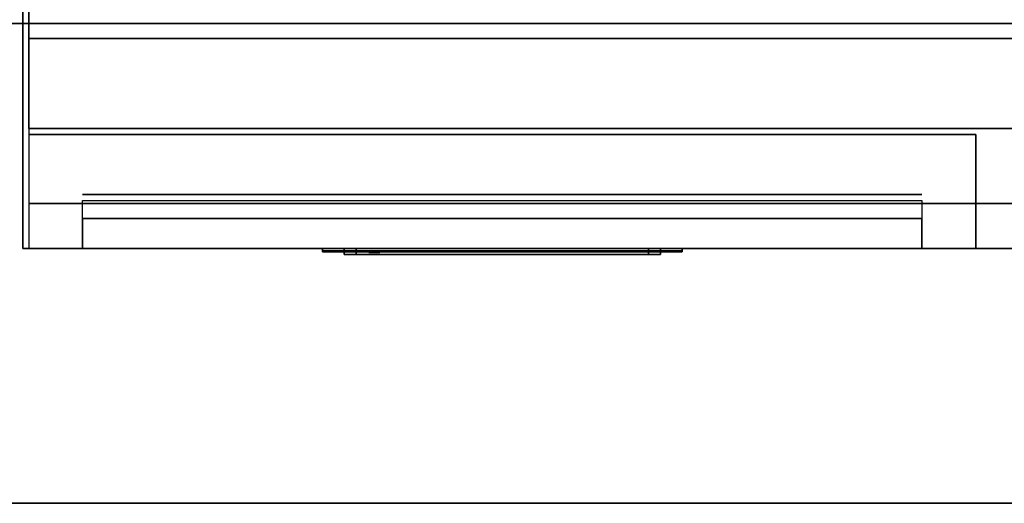
# Model space of a CAD drawing. Extents: x -77 to 77, y -42 to 42.
# Drawn here: x 31 to 47, y -42 to -34 of the extents above; entities that cross this region are included whole.
import ezdxf

# ---------------------------------------------------------------- set-up
doc = ezdxf.new("R2010")
doc.units = 0
for name, color, linetype in [('3D', 254, 'CONTINUOUS'), ('3D-BLACK', 250, 'CONTINUOUS'), ('3D-FLAT', 7, 'CONTINUOUS'), ('3D-LCD-BLACK', 250, 'CONTINUOUS'), ('3D-LCD-GREEN', 3, 'CONTINUOUS'), ('3D-LCD-WHITE', 7, 'CONTINUOUS'), ('3D-LOGO-SS', 4, 'CONTINUOUS'), ('3D-MECH', 252, 'CONTINUOUS'), ('3D-NON', 43, 'CONTINUOUS'), ('3D-RED', 1, 'CONTINUOUS'), ('3D-VHC', 1, 'CONTINUOUS')]:
    doc.layers.add(name, color=color, linetype=linetype)

msp = doc.modelspace()

# ---------------------------------------------------------------- linework, layer by layer
at = {"layer": '3D'}
for points in [[(36.412, -37.75, 17.863), (36.612, -37.75, 18.062), (36.612, -37.85, 18.062), (36.412, -37.85, 17.863)], [(36.412, -37.75, 20.137), (36.612, -37.75, 19.938), (36.612, -37.85, 19.938), (36.412, -37.85, 20.137)], [(36.412, -37.75, 17.863), (36.612, -37.75, 18.062), (36.612, -37.85, 18.062), (36.412, -37.85, 17.863)], [(36.412, -37.75, 20.137), (36.612, -37.75, 19.938), (36.612, -37.85, 19.938), (36.412, -37.85, 20.137)], [(41.688, -37.75, 17.863), (41.487, -37.75, 18.062), (41.487, -37.85, 18.062), (41.688, -37.85, 17.863)], [(41.688, -37.75, 20.137), (41.487, -37.75, 19.938), (41.487, -37.85, 19.938), (41.688, -37.85, 20.137)], [(41.688, -37.75, 17.863), (41.487, -37.75, 18.062), (41.487, -37.85, 18.062), (41.688, -37.85, 17.863)], [(41.688, -37.75, 20.137), (41.487, -37.75, 19.938), (41.487, -37.85, 19.938), (41.688, -37.85, 20.137)]]:
    msp.add_3dface(points, dxfattribs=at)
at = {"layer": '3D-BLACK'}
msp.add_3dface([(36.05, -37.79, 21.46), (42.05, -37.79, 21.46), (42.05, -37.79, 22.54), (36.05, -37.79, 22.54)], dxfattribs=at)
at = {"layer": '3D-FLAT'}
for points in [[(67.05, -5, 25), (31.05, -5, 25), (31.05, -37.75, 25), (67.05, -37.75, 25)], [(67.05, -5, 27), (31.05, -5, 27), (31.05, -37.75, 27), (67.05, -37.75, 27)], [(66.95, -5, 24.9), (31.15, -5, 24.9), (31.15, -35.75, 24.9), (66.95, -35.75, 24.9)], [(66.95, -5, 3), (31.15, -5, 3), (31.15, -35.75, 3), (66.95, -35.75, 3)], [(67.05, -7, 35), (31.05, -7, 35), (31.05, -34, 35), (67.05, -34, 35)], [(-76.95, -42, 35), (67.05, -42, 35), (67.05, -34, 35), (-76.95, -34, 35)], [(-76.95, -42, 36), (67.05, -42, 36), (67.05, -34, 36), (-76.95, -34, 36)], [(66.95, -34.25, 27), (31.15, -34.25, 27), (31.15, -37, 27), (66.95, -37, 27)], [(36.412, -37.75, 17.863), (41.688, -37.75, 17.863), (41.688, -37.85, 17.863), (36.412, -37.85, 17.863)], [(36.412, -37.75, 20.137), (41.688, -37.75, 20.137), (41.688, -37.85, 20.137), (36.412, -37.85, 20.137)], [(36.612, -37.75, 18.062), (41.487, -37.75, 18.062), (41.487, -37.85, 18.062), (36.612, -37.85, 18.062)], [(36.612, -37.75, 19.938), (41.487, -37.75, 19.938), (41.487, -37.85, 19.938), (36.612, -37.85, 19.938)]]:
    msp.add_3dface(points, dxfattribs=at)
at = {"layer": '3D-LCD-BLACK'}
msp.add_3dface([(41.487, -37.8, 18.062), (36.612, -37.8, 18.062), (36.612, -37.8, 19.938), (41.487, -37.8, 19.938)], dxfattribs=at)
at = {"layer": '3D-LCD-GREEN', "invisible_edges": 1}
for points in [[(39.205, -37.85, 19), (39.645, -37.85, 19), (39.595, -37.85, 19.05), (39.255, -37.85, 19.05)], [(39.205, -37.85, 19), (39.645, -37.85, 19), (39.595, -37.85, 18.95), (39.255, -37.85, 18.95)], [(39.205, -37.85, 18.5), (39.645, -37.85, 18.5), (39.595, -37.85, 18.55), (39.255, -37.85, 18.55)], [(39.205, -37.85, 18.5), (39.645, -37.85, 18.5), (39.595, -37.85, 18.45), (39.255, -37.85, 18.45)], [(39.205, -37.85, 19.5), (39.645, -37.85, 19.5), (39.595, -37.85, 19.55), (39.255, -37.85, 19.55)], [(39.205, -37.85, 19.5), (39.645, -37.85, 19.5), (39.595, -37.85, 19.45), (39.255, -37.85, 19.45)], [(39.675, -37.85, 19.03), (39.675, -37.85, 19.47), (39.625, -37.85, 19.42), (39.625, -37.85, 19.08)], [(39.675, -37.85, 18.53), (39.675, -37.85, 18.97), (39.625, -37.85, 18.92), (39.625, -37.85, 18.58)], [(39.675, -37.85, 19.03), (39.675, -37.85, 19.47), (39.725, -37.85, 19.42), (39.725, -37.85, 19.08)], [(39.675, -37.85, 18.53), (39.675, -37.85, 18.97), (39.725, -37.85, 18.92), (39.725, -37.85, 18.58)], [(39.925, -37.85, 19.03), (39.925, -37.85, 19.47), (39.875, -37.85, 19.42), (39.875, -37.85, 19.08)], [(39.925, -37.85, 19.03), (39.925, -37.85, 19.47), (39.975, -37.85, 19.42), (39.975, -37.85, 19.08)], [(39.955, -37.85, 19), (40.395, -37.85, 19), (40.345, -37.85, 19.05), (40.005, -37.85, 19.05)], [(39.955, -37.85, 19), (40.395, -37.85, 19), (40.345, -37.85, 18.95), (40.005, -37.85, 18.95)], [(39.955, -37.85, 18.5), (40.395, -37.85, 18.5), (40.345, -37.85, 18.55), (40.005, -37.85, 18.55)], [(39.955, -37.85, 18.5), (40.395, -37.85, 18.5), (40.345, -37.85, 18.45), (40.005, -37.85, 18.45)], [(39.955, -37.85, 19.5), (40.395, -37.85, 19.5), (40.345, -37.85, 19.55), (40.005, -37.85, 19.55)], [(39.955, -37.85, 19.5), (40.395, -37.85, 19.5), (40.345, -37.85, 19.45), (40.005, -37.85, 19.45)], [(40.425, -37.85, 18.53), (40.425, -37.85, 18.97), (40.375, -37.85, 18.92), (40.375, -37.85, 18.58)], [(40.425, -37.85, 18.53), (40.425, -37.85, 18.97), (40.475, -37.85, 18.92), (40.475, -37.85, 18.58)], [(40.675, -37.85, 18.53), (40.675, -37.85, 18.97), (40.625, -37.85, 18.92), (40.625, -37.85, 18.58)], [(40.675, -37.85, 19.03), (40.675, -37.85, 19.47), (40.625, -37.85, 19.42), (40.625, -37.85, 19.08)], [(40.675, -37.85, 18.53), (40.675, -37.85, 18.97), (40.725, -37.85, 18.92), (40.725, -37.85, 18.58)], [(40.675, -37.85, 19.03), (40.675, -37.85, 19.47), (40.725, -37.85, 19.42), (40.725, -37.85, 19.08)], [(40.705, -37.85, 19.5), (41.145, -37.85, 19.5), (41.095, -37.85, 19.55), (40.755, -37.85, 19.55)], [(40.705, -37.85, 19.5), (41.145, -37.85, 19.5), (41.095, -37.85, 19.45), (40.755, -37.85, 19.45)], [(41.025, -37.85, 19), (40.725, -37.85, 19), (40.775, -37.85, 18.95), (40.975, -37.85, 18.95)], [(41.025, -37.85, 19), (40.725, -37.85, 19), (40.775, -37.85, 19.05), (40.975, -37.85, 19.05)]]:
    msp.add_3dface(points, dxfattribs=at)
at = {"layer": '3D-LCD-WHITE', "invisible_edges": 1}
for points in [[(36.869, -37.85, 18.994), (37.181, -37.85, 19.306), (37.11, -37.85, 19.306), (36.869, -37.85, 19.065)], [(36.869, -37.85, 18.994), (37.181, -37.85, 19.306), (37.181, -37.85, 19.235), (36.94, -37.85, 18.994)], [(37.175, -37.85, 18.53), (37.175, -37.85, 18.97), (37.125, -37.85, 18.92), (37.125, -37.85, 18.58)], [(37.481, -37.85, 18.994), (37.169, -37.85, 19.306), (37.169, -37.85, 19.235), (37.41, -37.85, 18.994)], [(37.481, -37.85, 18.994), (37.169, -37.85, 19.306), (37.24, -37.85, 19.306), (37.481, -37.85, 19.065)], [(37.175, -37.85, 18.53), (37.175, -37.85, 18.97), (37.225, -37.85, 18.92), (37.225, -37.85, 18.58)], [(37.819, -37.85, 19.006), (38.131, -37.85, 18.694), (38.131, -37.85, 18.765), (37.89, -37.85, 19.006)], [(37.819, -37.85, 19.006), (38.131, -37.85, 18.694), (38.06, -37.85, 18.694), (37.819, -37.85, 18.935)], [(38.125, -37.85, 19.03), (38.125, -37.85, 19.47), (38.075, -37.85, 19.42), (38.075, -37.85, 19.08)], [(38.431, -37.85, 19.006), (38.119, -37.85, 18.694), (38.19, -37.85, 18.694), (38.431, -37.85, 18.935)], [(38.431, -37.85, 19.006), (38.119, -37.85, 18.694), (38.119, -37.85, 18.765), (38.36, -37.85, 19.006)], [(38.125, -37.85, 19.03), (38.125, -37.85, 19.47), (38.175, -37.85, 19.42), (38.175, -37.85, 19.08)]]:
    msp.add_3dface(points, dxfattribs=at)
at = {"layer": '3D-LOGO-SS'}
for points in [[(36.05, -37.75, 21.46), (36.05, -37.81, 21.46), (42.05, -37.81, 21.46), (42.05, -37.75, 21.46)], [(42.05, -37.75, 22.54), (42.05, -37.81, 22.54), (36.05, -37.81, 22.54), (36.05, -37.75, 22.54)], [(36.05, -37.75, 22.54), (36.05, -37.81, 22.54), (36.05, -37.81, 21.46), (36.05, -37.75, 21.46)], [(42.05, -37.75, 21.46), (42.05, -37.81, 21.46), (42.05, -37.81, 22.54), (42.05, -37.75, 22.54)], [(36.537, -37.81, 22.436), (36.537, -37.81, 22.436), (36.776, -37.81, 22.436)], [(36.794, -37.81, 21.536), (36.794, -37.81, 21.536), (37.052, -37.81, 21.536)], [(37.07, -37.81, 22.436), (37.07, -37.81, 22.436), (37.31, -37.81, 22.436)], [(37.475, -37.81, 22.436), (37.475, -37.81, 22.436), (37.715, -37.81, 22.436)], [(37.77, -37.81, 21.534), (37.77, -37.81, 21.534), (37.917, -37.81, 21.534)], [(37.972, -37.81, 22.436), (37.972, -37.81, 22.436), (38.212, -37.81, 22.436)], [(38.377, -37.81, 21.536), (38.377, -37.81, 21.536), (38.966, -37.81, 21.536)], [(38.377, -37.81, 22.436), (38.377, -37.81, 22.436), (38.617, -37.81, 22.436)], [(39.318, -37.81, 21.536), (39.318, -37.81, 21.536), (39.872, -37.81, 21.536)], [(39.318, -37.81, 22.436), (39.318, -37.81, 22.436), (39.872, -37.81, 22.436)], [(39.872, -37.81, 21.783), (39.872, -37.81, 21.783), (39.872, -37.81, 21.536)], [(40.071, -37.81, 21.536), (40.071, -37.81, 21.536), (40.329, -37.81, 21.536)], [(40.491, -37.81, 21.853), (40.633, -37.81, 22.13), (40.633, -37.81, 21.853), (40.491, -37.81, 21.853)], [(40.633, -37.81, 21.536), (40.633, -37.81, 21.536), (40.881, -37.81, 21.536)], [(40.881, -37.81, 22.436), (40.881, -37.81, 22.436), (40.679, -37.81, 22.436)], [(41.047, -37.81, 22.436), (41.047, -37.81, 22.436), (41.603, -37.81, 22.436)], [(41.047, -37.81, 21.536), (41.047, -37.81, 21.536), (41.286, -37.81, 21.536)], [(41.544, -37.81, 21.536), (41.544, -37.81, 21.536), (41.783, -37.81, 21.536)], [(41.783, -37.81, 21.536), (41.783, -37.81, 21.536), (41.783, -37.81, 22.256)]]:
    msp.add_3dface(points, dxfattribs=at)
for points, invisible_edges in [([(36.05, -37.81, 22.54), (36.537, -37.81, 22.436), (36.794, -37.81, 21.536), (36.05, -37.81, 21.46)], 5), ([(36.05, -37.81, 22.54), (36.537, -37.81, 22.436), (41.783, -37.81, 22.436), (42.05, -37.81, 22.54)], 7), ([(36.05, -37.81, 21.46), (36.794, -37.81, 21.536), (41.783, -37.81, 21.536), (42.05, -37.81, 21.46)], 7), ([(36.776, -37.81, 22.436), (36.923, -37.81, 21.863), (37.07, -37.81, 22.436), (36.776, -37.81, 22.436)], 4), ([(37.052, -37.81, 21.536), (37.485, -37.81, 21.769), (37.475, -37.81, 21.81), (37.052, -37.81, 21.536)], 5), ([(37.531, -37.81, 21.677), (37.503, -37.81, 21.728), (37.485, -37.81, 21.769), (37.052, -37.81, 21.536)], 12), ([(37.632, -37.81, 21.585), (37.595, -37.81, 21.605), (37.531, -37.81, 21.677), (37.052, -37.81, 21.536)], 12), ([(37.77, -37.81, 21.534), (37.696, -37.81, 21.554), (37.632, -37.81, 21.585), (37.052, -37.81, 21.536)], 12), ([(37.31, -37.81, 22.436), (37.475, -37.81, 22.436), (37.475, -37.81, 21.81), (37.052, -37.81, 21.536)], 5), ([(37.758, -37.81, 21.871), (37.715, -37.81, 21.871), (37.715, -37.81, 21.871), (37.737, -37.81, 21.811)], 9), ([(37.972, -37.81, 22.436), (37.715, -37.81, 22.436), (37.715, -37.81, 21.871), (37.972, -37.81, 21.871)], 5), ([(37.801, -37.81, 21.871), (37.758, -37.81, 21.871), (37.737, -37.81, 21.811), (37.783, -37.81, 21.767)], 11), ([(37.844, -37.81, 21.871), (37.801, -37.81, 21.871), (37.783, -37.81, 21.767), (37.844, -37.81, 21.748)], 11), ([(37.886, -37.81, 21.871), (37.844, -37.81, 21.871), (37.844, -37.81, 21.748), (37.904, -37.81, 21.767)], 11), ([(37.929, -37.81, 21.871), (37.886, -37.81, 21.871), (37.904, -37.81, 21.767), (37.953, -37.81, 21.809)], 11), ([(37.917, -37.81, 21.534), (37.991, -37.81, 21.554), (38.064, -37.81, 21.585), (38.377, -37.81, 21.536)], 12), ([(37.972, -37.81, 21.871), (37.929, -37.81, 21.871), (37.953, -37.81, 21.809), (37.972, -37.81, 21.871)], 11), ([(38.064, -37.81, 21.585), (38.101, -37.81, 21.615), (38.156, -37.81, 21.677), (38.377, -37.81, 21.536)], 12), ([(38.377, -37.81, 21.536), (38.156, -37.81, 21.677), (38.203, -37.81, 21.769), (38.212, -37.81, 21.82)], 9), ([(38.212, -37.81, 22.436), (38.377, -37.81, 22.436), (38.377, -37.81, 21.536), (38.212, -37.81, 21.82)], 5), ([(38.617, -37.81, 22.436), (39.234, -37.81, 22.401), (39.208, -37.81, 22.362), (39.198, -37.81, 22.316)], 9), ([(38.617, -37.81, 22.436), (39.318, -37.81, 22.436), (39.272, -37.81, 22.427), (39.234, -37.81, 22.401)], 9), ([(39.198, -37.81, 21.656), (39.198, -37.81, 22.316), (38.617, -37.81, 22.436), (39.198, -37.81, 21.656)], 6), ([(38.617, -37.81, 22.436), (38.617, -37.81, 21.782), (38.966, -37.81, 21.782), (39.198, -37.81, 21.656)], 12), ([(38.966, -37.81, 21.782), (39.234, -37.81, 21.571), (38.966, -37.81, 21.536), (38.966, -37.81, 21.782)], 3), ([(39.198, -37.81, 21.656), (39.208, -37.81, 21.61), (39.234, -37.81, 21.571), (38.966, -37.81, 21.782)], 12), ([(38.966, -37.81, 21.536), (39.318, -37.81, 21.536), (39.272, -37.81, 21.545), (39.234, -37.81, 21.571)], 9), ([(39.872, -37.81, 21.783), (39.492, -37.81, 21.783), (39.492, -37.81, 22.188), (39.872, -37.81, 22.188)], 8), ([(40.635, -37.81, 22.432), (40.679, -37.81, 22.436), (39.872, -37.81, 22.436), (39.872, -37.81, 22.395)], 10), ([(40.593, -37.81, 22.42), (40.635, -37.81, 22.432), (39.872, -37.81, 22.395), (39.872, -37.81, 22.353)], 10), ([(40.553, -37.81, 22.401), (40.593, -37.81, 22.42), (39.872, -37.81, 22.353), (39.872, -37.81, 22.312)], 10), ([(40.518, -37.81, 22.375), (40.553, -37.81, 22.401), (39.872, -37.81, 22.312), (39.872, -37.81, 22.271)], 10), ([(40.488, -37.81, 22.343), (40.518, -37.81, 22.375), (39.872, -37.81, 22.271), (39.872, -37.81, 22.23)], 10), ([(40.465, -37.81, 22.305), (40.488, -37.81, 22.343), (39.872, -37.81, 22.23), (39.872, -37.81, 22.188)], 10), ([(39.872, -37.81, 22.188), (39.872, -37.81, 21.536), (40.071, -37.81, 21.536), (40.465, -37.81, 22.305)], 11), ([(40.633, -37.81, 21.536), (40.633, -37.81, 21.659), (40.392, -37.81, 21.659), (40.329, -37.81, 21.536)], 8), ([(40.881, -37.81, 22.436), (41.047, -37.81, 22.436), (41.047, -37.81, 21.536), (40.881, -37.81, 21.536)], 5), ([(41.286, -37.81, 22.188), (41.514, -37.81, 22.188), (41.535, -37.81, 22.18), (41.544, -37.81, 22.158)], 8), ([(41.286, -37.81, 21.536), (41.286, -37.81, 22.188), (41.544, -37.81, 22.158), (41.544, -37.81, 21.536)], 10), ([(41.603, -37.81, 22.436), (41.672, -37.81, 22.422), (41.73, -37.81, 22.383), (41.783, -37.81, 22.436)], 12), ([(41.73, -37.81, 22.383), (41.769, -37.81, 22.325), (41.783, -37.81, 22.256), (41.783, -37.81, 22.436)], 12), ([(42.05, -37.81, 21.46), (41.783, -37.81, 21.536), (41.783, -37.81, 22.436), (42.05, -37.81, 22.54)], 7)]:
    msp.add_3dface(points, dxfattribs=dict(at, invisible_edges=invisible_edges))
at = {"layer": '3D-MECH'}
msp.add_3dface([(46.05, -36.85, 24), (32.05, -36.85, 24), (32.05, -36.85, 4), (46.05, -36.85, 4)], dxfattribs=at)
at = {"layer": '3D-NON'}
for points in [[(31.05, -5, 27), (31.05, -37.75, 27), (31.05, -37.75, 25), (31.05, -5, 25)], [(31.15, -5, 3), (31.15, -35.75, 3), (31.15, -35.75, 24.9), (31.15, -5, 24.9)], [(31.15, -5.1, 27), (31.15, -5.1, 35), (31.15, -34, 35), (31.15, -34, 27)], [(-76.95, -34, 36), (67.05, -34, 36), (67.05, -34, 35), (-76.95, -34, 35)], [(66.95, -34, 27), (66.95, -34, 35), (31.15, -34, 35), (31.15, -34, 27)], [(66.95, -34.25, 35.75), (31.15, -34.25, 35.75), (31.15, -34.25, 27), (66.95, -34.25, 27)], [(66.95, -35.75, 3), (31.15, -35.75, 3), (31.15, -35.75, 24.9), (66.95, -35.75, 24.9)], [(67.05, -37.75, 27), (31.05, -37.75, 27), (31.05, -37.75, 25), (67.05, -37.75, 25)], [(36.412, -37.75, 17.863), (36.412, -37.75, 20.137), (36.412, -37.85, 20.137), (36.412, -37.85, 17.863)], [(36.412, -37.75, 17.863), (36.412, -37.75, 20.137), (36.612, -37.75, 19.938), (36.612, -37.75, 18.062)], [(36.412, -37.75, 17.863), (41.688, -37.75, 17.863), (41.487, -37.75, 18.062), (36.612, -37.75, 18.062)], [(36.412, -37.75, 20.137), (41.688, -37.75, 20.137), (41.487, -37.75, 19.938), (36.612, -37.75, 19.938)], [(36.612, -37.75, 18.062), (36.612, -37.75, 19.938), (36.612, -37.85, 19.938), (36.612, -37.85, 18.062)], [(41.487, -37.75, 18.062), (41.487, -37.75, 19.938), (41.487, -37.85, 19.938), (41.487, -37.85, 18.062)], [(41.688, -37.75, 17.863), (41.688, -37.75, 20.137), (41.487, -37.75, 19.938), (41.487, -37.75, 18.062)], [(41.688, -37.75, 17.863), (41.688, -37.75, 20.137), (41.688, -37.85, 20.137), (41.688, -37.85, 17.863)], [(36.412, -37.85, 17.863), (36.412, -37.85, 20.137), (36.612, -37.85, 19.938), (36.612, -37.85, 18.062)], [(36.412, -37.85, 17.863), (41.688, -37.85, 17.863), (41.487, -37.85, 18.062), (36.612, -37.85, 18.062)], [(36.412, -37.85, 20.137), (41.688, -37.85, 20.137), (41.487, -37.85, 19.938), (36.612, -37.85, 19.938)], [(41.688, -37.85, 17.863), (41.688, -37.85, 20.137), (41.487, -37.85, 19.938), (41.487, -37.85, 18.062)], [(-76.95, -42, 36), (67.05, -42, 36), (67.05, -42, 35), (-76.95, -42, 35)]]:
    msp.add_3dface(points, dxfattribs=at)
for points, invisible_edges in [([(31.15, -34.25, 27), (31.15, -37, 27), (31.15, -37.75, 27.75), (31.15, -34.25, 27.75)], 4), ([(31.15, -34.25, 27.75), (31.15, -34.25, 36), (31.15, -37.75, 36), (31.15, -37.75, 27.75)], 10)]:
    msp.add_3dface(points, dxfattribs=dict(at, invisible_edges=invisible_edges))
at = {"layer": '3D-RED'}
for points, invisible_edges in [([(36.916, -37.816, 22.254), (36.828, -37.816, 22.411), (36.823, -37.816, 22.454), (36.855, -37.816, 22.483)], 8), ([(36.855, -37.816, 22.483), (36.897, -37.816, 22.475), (36.916, -37.816, 22.437), (36.916, -37.816, 22.254)], 12), ([(36.978, -37.816, 22.483), (37.009, -37.816, 22.454), (37.005, -37.816, 22.411), (36.916, -37.816, 22.254)], 8), ([(36.916, -37.816, 22.254), (36.917, -37.816, 22.437), (36.936, -37.816, 22.475), (36.978, -37.816, 22.483)], 9)]:
    msp.add_3dface(points, dxfattribs=dict(at, invisible_edges=invisible_edges))
at = {"layer": '3D-VHC'}
for points in [[(46.95, -37.75, 24.9), (46.95, -35.85, 24.9), (31.15, -35.85, 24.9), (31.15, -37.75, 24.9)], [(46.05, -37.75, 17), (32.05, -37.75, 17), (32.05, -36.95, 17), (46.05, -36.95, 17)], [(46.05, -37.75, 16), (32.05, -37.75, 16), (32.05, -36.95, 16), (46.05, -36.95, 16)], [(46.05, -37.75, 14.8), (32.05, -37.75, 14.8), (32.05, -36.95, 14.8), (46.05, -36.95, 14.8)], [(46.05, -37.75, 13.6), (32.05, -37.75, 13.6), (32.05, -36.95, 13.6), (46.05, -36.95, 13.6)], [(46.05, -37.75, 12.4), (32.05, -37.75, 12.4), (32.05, -36.95, 12.4), (46.05, -36.95, 12.4)], [(46.05, -37.75, 11.2), (32.05, -37.75, 11.2), (32.05, -36.95, 11.2), (46.05, -36.95, 11.2)], [(46.05, -37.75, 10), (32.05, -37.75, 10), (32.05, -36.95, 10), (46.05, -36.95, 10)], [(46.05, -37.75, 8.8), (32.05, -37.75, 8.8), (32.05, -36.95, 8.8), (46.05, -36.95, 8.8)], [(46.05, -37.75, 7.6), (32.05, -37.75, 7.6), (32.05, -36.95, 7.6), (46.05, -36.95, 7.6)], [(46.05, -37.75, 6.4), (32.05, -37.75, 6.4), (32.05, -36.95, 6.4), (46.05, -36.95, 6.4)], [(46.05, -37.75, 5.2), (32.05, -37.75, 5.2), (32.05, -36.95, 5.2), (46.05, -36.95, 5.2)], [(66.95, -37, 27), (31.15, -37, 27), (31.15, -37.75, 27.75), (66.95, -37.75, 27.75)], [(46.05, -37.75, 17), (46.05, -37.25, 17), (32.05, -37.25, 17), (32.05, -37.75, 17)], [(66.95, -37.75, 27.75), (31.15, -37.75, 27.75), (31.15, -37.75, 35.75), (66.95, -37.75, 35.75)], [(46.05, -37.75, 16.6), (32.05, -37.75, 16.6), (32.05, -37.75, 17), (46.05, -37.75, 17)], [(46.05, -37.75, 15.4), (32.05, -37.75, 15.4), (32.05, -37.75, 16), (46.05, -37.75, 16)], [(46.05, -37.75, 14.2), (32.05, -37.75, 14.2), (32.05, -37.75, 14.8), (46.05, -37.75, 14.8)], [(46.05, -37.75, 13), (32.05, -37.75, 13), (32.05, -37.75, 13.6), (46.05, -37.75, 13.6)], [(46.05, -37.75, 11.8), (32.05, -37.75, 11.8), (32.05, -37.75, 12.4), (46.05, -37.75, 12.4)], [(46.05, -37.75, 10.6), (32.05, -37.75, 10.6), (32.05, -37.75, 11.2), (46.05, -37.75, 11.2)], [(46.05, -37.75, 9.4), (32.05, -37.75, 9.4), (32.05, -37.75, 10), (46.05, -37.75, 10)], [(46.05, -37.75, 8.2), (32.05, -37.75, 8.2), (32.05, -37.75, 8.8), (46.05, -37.75, 8.8)], [(46.05, -37.75, 7), (32.05, -37.75, 7), (32.05, -37.75, 7.6), (46.05, -37.75, 7.6)], [(46.05, -37.75, 5.8), (32.05, -37.75, 5.8), (32.05, -37.75, 6.4), (46.05, -37.75, 6.4)], [(46.05, -37.75, 4.6), (32.05, -37.75, 4.6), (32.05, -37.75, 5.2), (46.05, -37.75, 5.2)]]:
    msp.add_3dface(points, dxfattribs=at)
for points, invisible_edges in [([(31.15, -37.75, 24.9), (31.15, -35.85, 24.9), (31.15, -35.85, 3.1), (31.15, -37.75, 3.1)], 1), ([(31.15, -37.75, 3.1), (31.15, -35.85, 3.1), (46.95, -35.85, 3.1), (46.95, -37.75, 3.1)], 1), ([(46.95, -37.75, 3.1), (46.95, -35.85, 3.1), (46.95, -35.85, 24.9), (46.95, -37.75, 24.9)], 5), ([(32.05, -37.75, 17), (32.05, -37.25, 17), (32.05, -37.25, 4), (32.05, -37.75, 4)], 1), ([(32.05, -37.75, 4), (32.05, -37.25, 4), (46.05, -37.25, 4), (46.05, -37.75, 4)], 1), ([(46.05, -37.75, 4), (46.05, -37.25, 4), (46.05, -37.25, 17), (46.05, -37.75, 17)], 5), ([(46.95, -37.75, 3.1), (31.15, -37.75, 3.1), (32.05, -37.75, 4), (46.05, -37.75, 4)], 15), ([(31.15, -37.75, 24.9), (31.15, -37.75, 3.1), (32.05, -37.75, 4), (32.05, -37.75, 17)], 15), ([(46.95, -37.75, 24.9), (31.15, -37.75, 24.9), (32.05, -37.75, 17), (46.05, -37.75, 17)], 15), ([(46.95, -37.75, 3.1), (46.95, -37.75, 24.9), (46.05, -37.75, 17), (46.05, -37.75, 4)], 15)]:
    msp.add_3dface(points, dxfattribs=dict(at, invisible_edges=invisible_edges))

doc.saveas('drawing.dxf')
